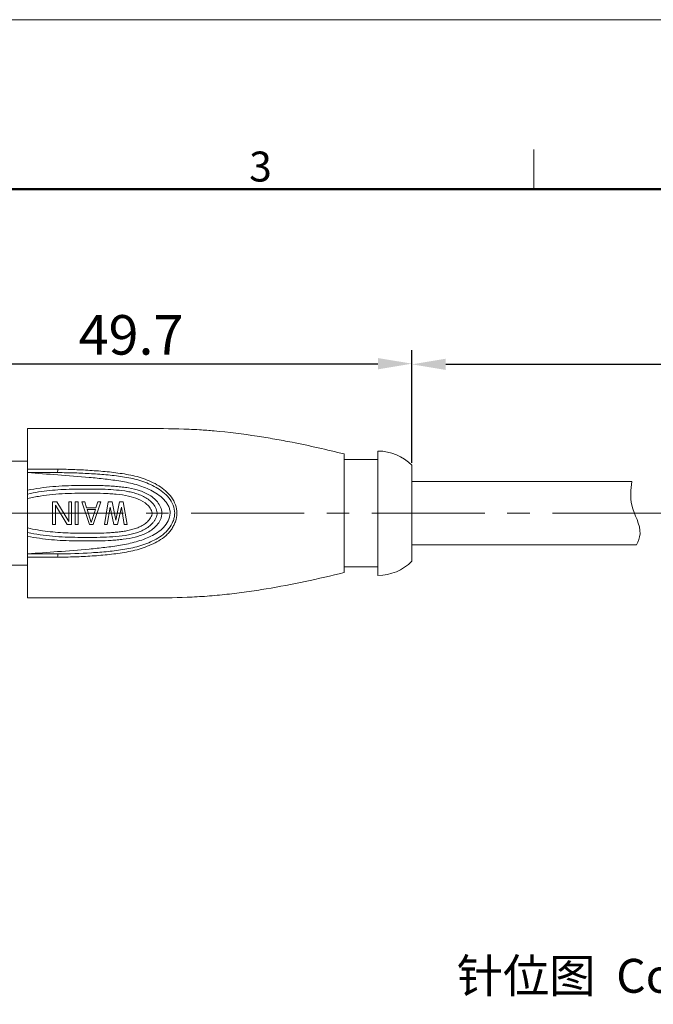
# Model space of a CAD drawing. Units: millimetres. Extents: x 727 to 1024, y 183 to 393.
# Drawn here: x 830 to 886, y 306 to 393 of the extents above; entities that cross this region are included whole.
import ezdxf

# ---------------------------------------------------------------- set-up
doc = ezdxf.new("R2010")
doc.units = ezdxf.units.MM
doc.header["$MEASUREMENT"] = 0
doc.linetypes.add('CENTER', pattern=[2, 1.25, -0.25, 0.25, -0.25])
doc.layers.get('0').update_dxf_attribs({"lineweight": 30})
for name, color, linetype, lineweight in [('CEN', 1, 'CENTER', 15), ('DIM', 3, 'Continuous', 15), ('图框', 7, 'Continuous', 20), ('打标文字', 3, 'Continuous', 20)]:
    doc.layers.add(name, color=color, linetype=linetype, lineweight=lineweight)
doc.styles.add('Romans', font='romans.shx', dxfattribs={"width": 0.75})
doc.styles.add('Romans字体', font='romans.shx', dxfattribs={"width": 0.75})
doc.dimstyles.new('01', dxfattribs={"dimtxt": 3.5, "dimasz": 3, "dimexe": 1.2, "dimexo": 0.2, "dimgap": 0.8, "dimtad": 1, "dimdec": 1, "dimdsep": 46, "dimtxsty": 'Romans字体', "dimcen": 0, "dimclrd": 1, "dimclre": 6, "dimclrt": 4, "dimazin": 2, "dimtfac": 1, "dimtdec": 1, "dimtofl": 0, "dimtmove": 0, "dimatfit": 3, "dimfxl": 1, "dimtolj": 1, "dimtzin": 0, "dimarcsym": 0})

# ---------------------------------------------------------------- blocks, each defined once
blk = doc.blocks.new('*D9')
at = {"layer": 'Defpoints', "color": 0}
for p in [(864.682, 362.35), (814.982, 354.312), (864.682, 353.362)]:
    blk.add_point(p, dxfattribs=at)
at = {"layer": 'DIM', "color": 6, "lineweight": -2}
for p, q in [((814.982, 354.512), (814.982, 363.55)), ((864.682, 353.562), (864.682, 363.55))]:
    blk.add_line(p, q, dxfattribs=at)
at = {"layer": 'DIM', "color": 1, "lineweight": -2}
blk.add_line((817.982, 362.35), (861.682, 362.35), dxfattribs=at)
at = {"layer": 'DIM', "color": 1}
for points in [[(817.982, 362.85), (817.982, 361.85), (814.982, 362.35)], [(861.682, 362.85), (861.682, 361.85), (864.682, 362.35)]]:
    blk.add_solid(points, dxfattribs=at)
at = {"layer": 'DIM', "color": 4, "insert": (839.832, 364.9), "char_height": 3.5, "attachment_point": 5, "style": 'Romans字体'}
blk.add_mtext('\\A1;49.7', dxfattribs=at)
blk = doc.blocks.new('*D8')
at = {"layer": 'Defpoints', "color": 0}
for p in [(910.782, 362.292), (864.682, 353.362), (910.782, 353.376)]:
    blk.add_point(p, dxfattribs=at)
at = {"layer": 'DIM', "color": 6, "lineweight": -2}
for p, q in [((864.682, 353.562), (864.682, 363.492)), ((910.782, 353.576), (910.782, 363.492))]:
    blk.add_line(p, q, dxfattribs=at)
at = {"layer": 'DIM', "color": 1, "lineweight": -2}
blk.add_line((867.682, 362.292), (907.782, 362.292), dxfattribs=at)
at = {"layer": 'DIM', "color": 1}
for points in [[(867.682, 362.792), (867.682, 361.792), (864.682, 362.292)], [(907.782, 362.792), (907.782, 361.792), (910.782, 362.292)]]:
    blk.add_solid(points, dxfattribs=at)
at = {"layer": 'DIM', "color": 4, "insert": (887.732, 364.842), "char_height": 3.5, "attachment_point": 5, "style": 'Romans字体'}
blk.add_mtext('\\A1;L', dxfattribs=at)
blk = doc.blocks.new('A4图框-NEW')
at = {"layer": '图框', "color": 1, "lineweight": 18}
blk.add_line((833.413, 690.535), (1130.412, 690.535), dxfattribs=at)
at = {"layer": '图框', "color": 6}
blk.add_line((982.018, 679.035), (982.018, 675.535), dxfattribs=at)
at = {"layer": '图框', "lineweight": 50}
blk.add_line((836.913, 675.535), (1126.929, 675.535), dxfattribs=at)
at = {"layer": '图框', "color": 6, "insert": (956.83, 678.86), "char_height": 2.652, "width": 2.55791, "attachment_point": 1, "style": 'Romans字体'}
blk.add_mtext('3', dxfattribs=at)

msp = doc.modelspace()

# ---------------------------------------------------------------- linework, layer by layer
at = {"color": 7, "linetype": 'Continuous', "lineweight": 15}
for p, q in [((830.682, 341.612), (830.682, 356.612)), ((858.682, 343.862), (858.682, 354.362)), ((861.682, 353.862), (858.682, 353.862)), ((861.682, 354.612), (861.682, 343.612)), ((829.282, 353.712), (830.682, 353.712)), ((864.682, 344.862), (864.682, 353.362)), ((832.474, 352.713), (832.576, 352.713)), ((864.682, 351.912), (884.134, 351.912)), ((832.898, 348.112), (832.898, 350.112)), ((833.273, 350.112), (832.898, 350.112)), ((833.148, 349.814), (833.148, 348.112)), ((833.148, 349.814), (834.19, 348.112)), ((834.315, 348.367), (833.273, 350.112)), ((834.315, 348.367), (834.315, 350.112)), ((834.565, 350.112), (834.315, 350.112)), ((834.565, 350.112), (834.565, 348.112)), ((834.898, 348.112), (834.898, 350.112)), ((835.148, 350.112), (834.898, 350.112)), ((835.148, 350.112), (835.148, 348.112)), ((835.482, 350.112), (836.148, 348.112)), ((835.732, 350.112), (835.482, 350.112)), ((835.898, 349.601), (835.732, 350.112)), ((836.732, 349.601), (835.898, 349.601)), ((836.482, 348.112), (837.148, 350.112)), ((836.898, 350.112), (836.732, 349.601)), ((837.148, 350.112), (836.898, 350.112)), ((837.815, 350.112), (837.482, 348.112)), ((837.732, 348.112), (837.982, 349.644)), ((838.148, 350.112), (837.815, 350.112)), ((837.982, 349.644), (838.315, 348.112)), ((838.482, 348.495), (838.148, 350.112)), ((838.815, 350.112), (838.482, 348.495)), ((838.648, 348.112), (838.982, 349.644)), ((839.148, 350.112), (838.815, 350.112)), ((838.982, 349.644), (839.232, 348.112)), ((839.482, 348.112), (839.148, 350.112)), ((836.315, 348.282), (835.94, 349.431)), ((835.94, 349.431), (836.69, 349.431)), ((836.69, 349.431), (836.315, 348.282)), ((832.898, 348.112), (833.148, 348.112)), ((834.19, 348.112), (834.565, 348.112)), ((834.898, 348.112), (835.148, 348.112)), ((836.148, 348.112), (836.482, 348.112)), ((837.482, 348.112), (837.732, 348.112)), ((838.315, 348.112), (838.648, 348.112)), ((839.232, 348.112), (839.482, 348.112)), ((864.682, 346.312), (884.557, 346.312)), ((829.282, 344.512), (830.682, 344.512)), ((861.682, 344.362), (858.682, 344.362))]:
    msp.add_line(p, q, dxfattribs=at)
for centre, radius, start, end in [((842.7, 302.442), 54.149, 86.61324, 87.60638), ((839.833, 283.674), 73.117, 79.99163, 81.21583), ((861.682, 350.387), 4.225, 44.76023, 90), ((863.361, 767.612), 416.185, 265.49639, 265.86392), ((851.672, 87.204), 259.159, 94.05708, 94.64575), ((861.682, 347.837), 4.225, 270, 315.23984)]:
    msp.add_arc(centre, radius, start, end, dxfattribs=at)
for points, knots in [([(830.682, 356.612), (831.847, 356.61), (834.201, 356.614), (837.154, 356.611), (839.545, 356.612), (841.952, 356.616), (843.759, 356.595), (844.962, 356.544)], [0, 0, 0, 0, 0.244789, 0.494466, 0.620514, 0.74708, 1, 1, 1, 1]), ([(845.899, 356.497), (846.328, 356.471), (848.034, 356.346), (849.733, 356.129), (850.999, 355.933)], [0, 0, 0, 0, 0.251317, 1, 1, 1, 1]), ([(852.54, 355.678), (853.053, 355.588), (855.112, 355.203), (857.155, 354.74), (858.682, 354.362)], [0, 0, 0, 0, 0.248947, 1, 1, 1, 1]), ([(833.322, 353.016), (833.101, 353.016), (832.22, 353.016), (831.34, 353.015), (830.682, 353.016)], [0, 0, 0, 0, 0.251831, 1, 1, 1, 1]), ([(833.323, 345.209), (833.834, 345.219), (834.857, 345.246), (836.135, 345.305), (837.155, 345.382), (837.918, 345.46), (838.678, 345.553), (839.434, 345.669), (840.181, 345.826), (840.912, 346.043), (841.62, 346.319), (842.294, 346.667), (842.816, 347.028), (843.177, 347.382), (843.411, 347.682), (843.608, 348.009), (843.815, 348.474), (843.945, 349.111), (843.804, 349.879), (843.425, 350.549), (842.905, 351.108), (842.293, 351.559), (841.618, 351.907), (840.913, 352.19), (840.184, 352.411), (839.434, 352.559), (838.678, 352.674), (837.664, 352.798), (836.389, 352.898), (834.857, 352.983), (833.834, 353.007), (833.322, 353.015)], [0, 0, 0, 0, 0.062851, 0.125684, 0.157085, 0.188464, 0.219824, 0.251148, 0.282401, 0.313556, 0.344622, 0.375624, 0.406585, 0.422081, 0.437606, 0.453179, 0.468808, 0.500078, 0.531323, 0.562453, 0.593452, 0.62439, 0.655384, 0.686435, 0.717584, 0.748844, 0.780176, 0.811534, 0.874321, 0.937149, 1, 1, 1, 1]), ([(833.359, 352.709), (833.354, 352.709), (833.342, 352.717), (833.339, 352.74), (833.338, 352.772), (833.342, 352.831), (833.342, 352.913), (833.342, 352.981), (833.342, 353.015)], [0, 0, 0, 0, 0.046375, 0.114259, 0.218047, 0.353276, 0.678256, 1, 1, 1, 1]), ([(833.358, 352.709), (833.357, 352.709), (833.352, 352.709), (833.347, 352.709), (832.458, 352.716), (831.572, 352.713), (830.682, 352.712)], [0, 0, 0, 0, 0.001372, 0.005324, 0.006532, 1, 1, 1, 1]), ([(833.37, 352.709), (833.366, 352.709), (833.361, 352.709), (833.352, 352.709), (833.347, 352.709), (832.458, 352.716), (831.572, 352.713), (830.682, 352.712)], [0, 0, 0, 0, 0.004237, 0.005801, 0.009736, 0.010938, 1, 1, 1, 1]), ([(833.337, 345.714), (834.269, 345.78), (835.667, 345.883), (837.525, 346.079), (838.912, 346.266), (840.055, 346.505), (840.94, 346.792), (841.583, 347.063), (842.192, 347.402), (842.739, 347.842), (843.153, 348.412), (843.324, 348.992), (843.263, 349.461), (843.135, 349.79), (842.948, 350.087), (842.645, 350.441), (842.191, 350.81), (841.588, 351.159), (840.948, 351.437), (840.064, 351.727), (838.92, 351.962), (837.532, 352.142), (835.673, 352.336), (834.276, 352.443), (833.344, 352.511)], [0, 0, 0, 0, 0.125347, 0.187991, 0.250587, 0.313044, 0.34421, 0.375334, 0.406432, 0.437526, 0.468667, 0.499862, 0.515561, 0.531241, 0.546888, 0.562489, 0.593589, 0.624676, 0.655787, 0.686947, 0.749407, 0.812011, 0.874658, 1, 1, 1, 1]), ([(833.359, 352.709), (833.853, 352.705), (834.841, 352.687), (836.321, 352.617), (837.797, 352.506), (839.266, 352.338), (840.472, 352.077), (841.395, 351.74), (842.053, 351.412), (842.667, 351.006), (843.197, 350.491), (843.588, 349.856), (843.722, 349.236), (843.665, 348.742), (843.516, 348.27), (843.086, 347.516), (842.278, 346.912), (841.399, 346.494), (840.475, 346.16), (839.271, 345.894), (837.803, 345.717), (835.835, 345.564), (834.353, 345.522), (833.366, 345.516)], [0, 0, 0, 0, 0.062751, 0.125516, 0.188245, 0.250907, 0.31333, 0.344464, 0.375555, 0.406591, 0.437601, 0.468817, 0.500156, 0.515866, 0.531615, 0.5628, 0.624534, 0.655587, 0.686708, 0.749122, 0.811769, 0.874493, 1, 1, 1, 1]), ([(839.609, 351.354), (839.425, 351.385), (839.054, 351.433), (838.497, 351.488), (837.938, 351.532), (837.379, 351.555), (836.818, 351.562), (836.071, 351.567), (835.137, 351.565), (834.017, 351.543), (832.898, 351.476), (831.785, 351.349), (831.048, 351.226), (830.682, 351.158)], [0, 0, 0, 0, 0.062452, 0.124956, 0.187456, 0.249961, 0.312494, 0.375022, 0.500065, 0.625109, 0.750141, 0.875102, 1, 1, 1, 1]), ([(830.682, 347.065), (831.377, 346.936), (832.428, 346.784), (833.84, 346.69), (834.901, 346.661), (835.963, 346.655), (837.024, 346.66), (837.909, 346.692), (838.614, 346.745), (839.317, 346.815), (840.189, 346.962), (841.03, 347.248), (841.637, 347.609), (842.044, 347.949), (842.316, 348.301), (842.472, 348.62), (842.551, 348.875), (842.575, 349.142), (842.526, 349.495), (842.336, 349.903), (842.002, 350.316), (841.59, 350.651), (841.128, 350.909), (840.474, 351.175), (839.956, 351.297), (839.609, 351.354)], [0, 0, 0, 0, 0.125125, 0.187752, 0.250389, 0.313025, 0.375662, 0.438286, 0.469597, 0.500905, 0.563401, 0.625703, 0.656806, 0.687926, 0.719068, 0.734752, 0.750472, 0.766135, 0.781849, 0.813088, 0.844224, 0.875324, 0.906427, 0.937583, 1, 1, 1, 1]), ([(830.682, 350.814), (831.323, 350.957), (832.626, 351.154), (834.268, 351.238), (835.583, 351.256), (836.569, 351.257), (837.555, 351.234), (838.54, 351.176), (839.357, 351.08), (839.999, 350.942), (840.471, 350.801), (840.927, 350.614), (841.35, 350.361), (841.722, 350.035), (842.018, 349.639), (842.156, 349.237), (842.123, 348.906), (842.04, 348.671), (841.917, 348.456), (841.719, 348.195), (841.418, 347.913), (841.002, 347.649), (840.551, 347.451), (840.081, 347.303), (839.761, 347.23), (839.6, 347.199)], [0, 0, 0, 0, 0.125059, 0.25023, 0.312833, 0.375437, 0.438036, 0.500633, 0.563188, 0.594435, 0.625662, 0.656826, 0.687969, 0.719116, 0.750309, 0.781495, 0.797143, 0.812834, 0.828465, 0.844075, 0.875221, 0.906361, 0.937528, 0.968753, 1, 1, 1, 1]), ([(839.617, 350.63), (839.251, 350.71), (838.693, 350.783), (837.947, 350.838), (837.199, 350.876), (836.263, 350.89), (835.14, 350.884), (834.017, 350.854), (832.895, 350.783), (831.781, 350.641), (831.045, 350.498), (830.682, 350.41)], [0, 0, 0, 0, 0.124905, 0.187413, 0.249929, 0.374957, 0.499989, 0.625026, 0.750034, 0.875043, 1, 1, 1, 1]), ([(830.682, 347.814), (831.266, 347.671), (832.457, 347.467), (834.261, 347.352), (835.767, 347.332), (836.972, 347.343), (837.724, 347.371), (838.325, 347.414), (838.775, 347.455), (839.223, 347.512), (839.666, 347.601), (840.03, 347.696), (840.316, 347.788), (840.525, 347.876), (840.727, 347.975), (840.988, 348.123), (841.23, 348.306), (841.437, 348.525), (841.57, 348.708), (841.657, 348.877), (841.698, 349.023), (841.711, 349.25), (841.551, 349.57), (841.156, 350.018), (840.487, 350.4), (839.91, 350.566), (839.617, 350.63)], [0, 0, 0, 0, 0.125054, 0.250186, 0.375348, 0.437933, 0.500512, 0.531801, 0.563095, 0.594371, 0.625638, 0.65689, 0.67251, 0.688119, 0.703742, 0.719356, 0.750548, 0.766177, 0.781792, 0.797511, 0.805368, 0.813174, 0.844211, 0.875398, 0.937577, 1, 1, 1, 1]), ([(839.6, 347.199), (839.233, 347.128), (838.49, 347.042), (837.372, 346.981), (836.252, 346.965), (834.759, 346.973), (832.893, 347.038), (831.409, 347.247), (830.682, 347.41)], [0, 0, 0, 0, 0.124936, 0.249982, 0.375042, 0.500109, 0.75018, 1, 1, 1, 1]), ([(830.682, 345.512), (831.573, 345.514), (832.46, 345.51), (833.346, 345.516), (833.348, 345.516), (833.35, 345.516), (833.351, 345.516), (833.351, 345.516)], [0, 0, 0, 0, 0.99703, 0.998228, 0.998885, 0.999742, 1, 1, 1, 1]), ([(830.682, 345.209), (830.9, 345.21), (831.78, 345.21), (832.661, 345.209), (833.323, 345.209)], [0, 0, 0, 0, 0.248076, 1, 1, 1, 1]), ([(833.331, 345.209), (833.338, 345.242), (833.344, 345.31), (833.344, 345.393), (833.343, 345.451), (833.343, 345.485), (833.345, 345.503), (833.348, 345.516), (833.351, 345.516)], [0, 0, 0, 0, 0.327583, 0.659928, 0.79842, 0.905204, 0.972712, 1, 1, 1, 1]), ([(858.682, 343.862), (857.539, 343.579), (855.253, 343.049), (852.374, 342.5), (850.062, 342.144), (848.32, 341.924), (846.564, 341.76), (844.198, 341.632), (841.82, 341.608), (839.442, 341.612), (837.079, 341.613), (834.16, 341.61), (831.833, 341.613), (830.682, 341.612)], [0, 0, 0, 0, 0.125237, 0.249647, 0.311776, 0.374002, 0.436488, 0.499389, 0.626045, 0.689401, 0.752491, 0.877461, 1, 1, 1, 1])]:
    msp.add_open_spline(points, degree=3, knots=knots, dxfattribs=at)
at = {"lineweight": 13}
msp.add_open_spline([(884.134, 351.912), (884.054, 351.214), (883.874, 349.624), (885.159, 347.785), (884.712, 346.634), (884.557, 346.312)], degree=3, knots=[0, 0, 0, 0, 2.07812, 4.73385, 5.765829, 5.765829, 5.765829, 5.765829], dxfattribs=at)
at = {"layer": 'CEN', "color": 1, "linetype": 'CENTER', "ltscale": 7.990541}
msp.add_line((813.193, 349.112), (948.53, 349.112), dxfattribs=at)

# ---------------------------------------------------------------- block references
at = {"layer": 'DIM'}
msp.add_blockref('A4图框-NEW', (-106.549, -297.736), dxfattribs=at)

# ---------------------------------------------------------------- texts
at = {"layer": '打标文字', "insert": (868.646, 309.667), "char_height": 3, "width": 58.15672, "attachment_point": 1, "style": 'Romans'}
msp.add_mtext('{\\f仿宋_GB2312|b0|i0|c134|p49;针位图}  Contact arrangement', dxfattribs=at)

# ---------------------------------------------------------------- dimensions: what is measured, and where the dimension line sits
at = {"layer": 'DIM'}
dim = msp.add_linear_dim(base=(864.682, 362.35), p1=(814.982, 354.312), p2=(864.682, 353.362), dimstyle='01', dxfattribs=at)
dim.commit()
dim.dimension.update_dxf_attribs({"geometry": '*D9', "text_midpoint": (839.832, 362.35), "dimtype": 160})
dim = msp.add_linear_dim(base=(910.782, 362.292), p1=(864.682, 353.362), p2=(910.782, 353.376), text='L', dimstyle='01', dxfattribs=at)
dim.commit()
dim.dimension.update_dxf_attribs({"geometry": '*D8', "text_midpoint": (887.732, 362.292), "dimtype": 160})

doc.saveas('drawing.dxf')
